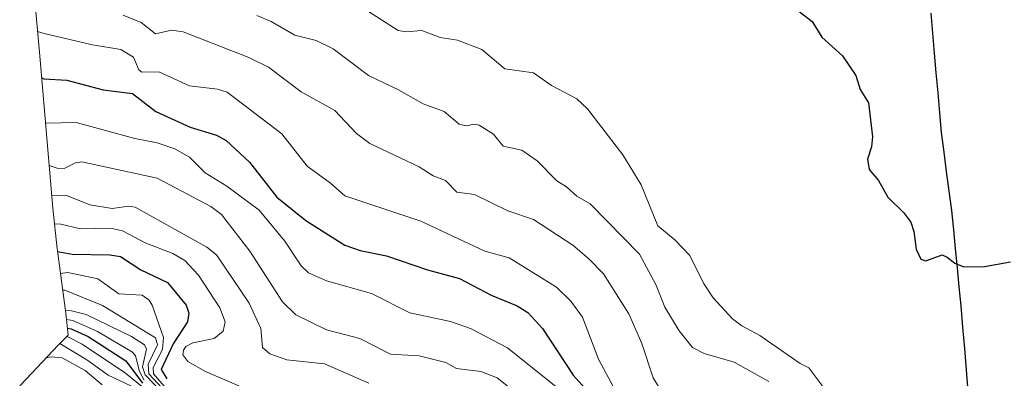
# Model space of a CAD drawing. Units: metres. Extents: x 543044 to 546140, y 4719313 to 4721646.
# Drawn here: x 543714 to 543935, y 4719779 to 4719860 of the extents above; entities that cross this region are included whole.
import ezdxf

# ---------------------------------------------------------------- set-up
doc = ezdxf.new("R2010")
doc.units = ezdxf.units.M
doc.header["$MEASUREMENT"] = 0
for name, color, linetype, lineweight in [('Arbolado forestal CxS', 92, 'Continuous', 0), ('Comunidad autónoma', 142, 'Continuous', 30), ('Curva de nivel maestra', 36, 'Continuous', 30), ('Curva de nivel normal', 36, 'Continuous', 0), ('Municipio', 9, 'Continuous', 13), ('Municipio CxS', 142, 'Continuous', 0), ('Provincia', 19, 'Continuous', 0)]:
    doc.layers.add(name, color=color, linetype=linetype, lineweight=lineweight)

# ---------------------------------------------------------------- blocks, each defined once
blk = doc.blocks.new('*U150')
at = {"layer": 'Arbolado forestal CxS', "color": 92, "linetype": 'Continuous', "lineweight": 0}
blk.add_polyline3d([(543714.3221, 4719777.6991, 675.2489), (543722.6397, 4719786.6195, 684.5259), (543724.8833, 4719788.8833, 689.4347), (543724.4037, 4719793.8043, 700.0055), (543722.5333, 4719807.7565, 723.7939), (543722.4711, 4719808.2247, 724.1768), (543721.4813, 4719817.3605, 730.7588), (543718.4987, 4719852.3849, 752.18), (543717.5901, 4719862.2685, 757.0975)], dxfattribs=at)
blk = doc.blocks.new('*U156')
at = {"layer": 'Curva de nivel normal', "color": 36, "linetype": 'Continuous', "lineweight": 0}
blk.add_polyline3d([(543724.55, 4719792.34, 705), (543725.93, 4719792.14, 705), (543731.51, 4719789.66, 705), (543739.35, 4719785.05, 705), (543740.05, 4719784.22, 705), (543740.88, 4719780.71, 705), (543741.97, 4719778.77, 705)], dxfattribs=at)
blk = doc.blocks.new('*U166')
at = {"layer": 'Curva de nivel normal', "color": 36, "linetype": 'Continuous', "lineweight": 0}
blk.add_polyline3d([(543732.57, 4719777.74, 685), (543728.72, 4719780.9, 685), (543723.58, 4719783.76, 685), (543721.09, 4719784.01, 685), (543719.99, 4719783.77, 685)], dxfattribs=at)
blk = doc.blocks.new('*U169')
at = {"layer": 'Curva de nivel normal', "color": 36, "linetype": 'Continuous', "lineweight": 0}
blk.add_polyline3d([(543724.33, 4719794.39, 710), (543725.64, 4719794.31, 710), (543728.97, 4719793.49, 710), (543739.09, 4719788.53, 710), (543742.05, 4719786.67, 710), (543742.47, 4719785.73, 710), (543741.62, 4719781.78, 710), (543742.18, 4719779.97, 710), (543746.37, 4719775.58, 710)], dxfattribs=at)
blk = doc.blocks.new('*U174')
at = {"layer": 'Curva de nivel normal', "color": 36, "linetype": 'Continuous', "lineweight": 0}
blk.add_polyline3d([(543724.6, 4719788.6, 695), (543724.66, 4719788.59, 695), (543728.08, 4719786.85, 695), (543737.79, 4719780.33, 695), (543750.48, 4719769.99, 695)], dxfattribs=at)
blk = doc.blocks.new('*U180')
at = {"layer": 'Curva de nivel normal', "color": 36, "linetype": 'Continuous', "lineweight": 0}
blk.add_polyline3d([(543723.03, 4719787.01, 690), (543729.09, 4719783.35, 690), (543733.85, 4719779.87, 690), (543741.67, 4719776.25, 690)], dxfattribs=at)
blk = doc.blocks.new('*U186')
at = {"layer": 'Curva de nivel maestra', "color": 36, "linetype": 'Continuous', "lineweight": 30}
blk.add_polyline3d([(543724.74, 4719790.4, 700), (543725.6, 4719790.27, 700), (543729.39, 4719788.54, 700), (543737.83, 4719783.11, 700), (543741.6, 4719778.08, 700)], dxfattribs=at)
blk = doc.blocks.new('*U194')
at = {"layer": 'Curva de nivel maestra', "color": 36, "linetype": 'Continuous', "lineweight": 30}
blk.add_polyline3d([(543722.55, 4719807.63, 725), (543725.82, 4719807, 725), (543734.29, 4719806.85, 725), (543736.64, 4719806.48, 725), (543741.22, 4719803.51, 725), (543747.21, 4719800.71, 725), (543751.39, 4719795.62, 725), (543751.96, 4719793.77, 725), (543751.66, 4719791.87, 725), (543748.49, 4719786.91, 725), (543745.78, 4719781.13, 725), (543747.04, 4719779.02, 725)], dxfattribs=at)

msp = doc.modelspace()

# ---------------------------------------------------------------- linework, layer by layer
at = {"layer": 'Arbolado forestal CxS', "color": 92, "linetype": 'Continuous', "lineweight": 0}
msp.add_polyline3d([(543717.59, 4719862.27, 757.1), (543718.5, 4719852.38, 752.18), (543721.48, 4719817.36, 730.76), (543722.47, 4719808.22, 724.18), (543722.53, 4719807.76, 723.79), (543724.4, 4719793.8, 700.01), (543724.88, 4719788.88, 689.43), (543722.64, 4719786.62, 684.53), (543714.32, 4719777.7, 675.25), (543714.04, 4719777.38, 674.85)], dxfattribs=at)
at = {"layer": 'Comunidad autónoma', "color": 142, "linetype": 'Continuous', "lineweight": 30}
msp.add_polyline3d([(543926.77, 4719776.28, 773.88), (543926.38, 4719781.07, 773.99), (543925.98, 4719785.87, 774.58), (543925.58, 4719790.66, 774.9), (543925.19, 4719795.46, 775.01), (543924.77, 4719799.73, 775.26), (543924.36, 4719804, 775.42), (543923.94, 4719808.26, 776.01), (543923.53, 4719812.53, 776.72), (543923.11, 4719816.8, 777.32), (543922.52, 4719821.18, 777.32), (543921.93, 4719825.56, 776.82), (543921.35, 4719829.95, 776.26), (543920.76, 4719834.33, 776.22), (543920.38, 4719838.79, 776.09), (543920, 4719843.26, 776.11), (543919.62, 4719847.72, 776.08), (543919.24, 4719852.18, 776.1), (543918.86, 4719856.64, 776.04), (543918.48, 4719861.11, 775.95)], dxfattribs=at)
at = {"layer": 'Curva de nivel maestra', "color": 36, "linetype": 'Continuous', "lineweight": 30}
for points in [[(543887.16, 4719862.86, 775), (543891.75, 4719859.29, 775), (543893.93, 4719855.73, 775), (543898.56, 4719851.55, 775), (543901.58, 4719847.12, 775), (543902.56, 4719844, 775), (543904.44, 4719840.97, 775), (543905.28, 4719833.36, 775), (543905.09, 4719831.13, 775), (543904.16, 4719828.36, 775), (543904.59, 4719826.06, 775), (543906.69, 4719823.56, 775), (543908.75, 4719819.81, 775), (543912.33, 4719816.29, 775), (543913.88, 4719814.19, 775), (543914.58, 4719812.13, 775), (543915.1, 4719808.16, 775), (543916.16, 4719805.95, 775), (543917.27, 4719805.54, 775), (543920.97, 4719806.87, 775), (543922.09, 4719806.4, 775), (543923.79, 4719805.02, 775), (543925.81, 4719804.18, 775), (543930.45, 4719804.3, 775), (543936.24, 4719805.28, 775)], [(543718.99, 4719846.6, 750), (543719.47, 4719846.41, 750), (543724.6, 4719846.1, 750), (543732.76, 4719843.93, 750), (543739.32, 4719843.08, 750), (543744.59, 4719839.09, 750), (543752.25, 4719835.56, 750), (543758.18, 4719833.73, 750), (543760.34, 4719832.56, 750), (543765.62, 4719827.71, 750), (543771.74, 4719819.81, 750), (543778.22, 4719814.59, 750), (543786.96, 4719809.06, 750), (543790.39, 4719807.83, 750), (543796.3, 4719806.66, 750), (543805.5, 4719803.5, 750), (543812.7, 4719801.61, 750), (543819.8, 4719797.8, 750), (543825.63, 4719795.46, 750), (543828.03, 4719793.94, 750), (543831.28, 4719790.38, 750), (543838.19, 4719779.89, 750), (543842.74, 4719774.81, 750)]]:
    msp.add_polyline3d(points, dxfattribs=at)
at = {"layer": 'Curva de nivel normal', "color": 36, "linetype": 'Continuous', "lineweight": 0}
for points in [[(543737.27, 4719860.67, 760), (543741.3, 4719859, 760), (543744.51, 4719856.52, 760), (543748.12, 4719857.28, 760), (543750.71, 4719856.93, 760), (543765.43, 4719851.21, 760), (543769.85, 4719848.98, 760), (543777.17, 4719843.5, 760), (543784.73, 4719839.26, 760), (543789.56, 4719834.15, 760), (543792.58, 4719831.91, 760), (543803.63, 4719826.63, 760), (543806.8, 4719824.63, 760), (543809.57, 4719823.59, 760), (543812.07, 4719820.97, 760), (543816.05, 4719820.44, 760), (543823.55, 4719816.74, 760), (543829.25, 4719814.8, 760), (543838.09, 4719809.02, 760), (543841.71, 4719805.99, 760), (543844.97, 4719802.59, 760), (543850.63, 4719793.62, 760), (543853.58, 4719786.98, 760), (543856.09, 4719779.3, 760), (543857.68, 4719776.71, 760)], [(543767.2, 4719860.6, 765), (543770.42, 4719859.29, 765), (543775.77, 4719856.21, 765), (543780.5, 4719854.97, 765), (543784.35, 4719853.1, 765), (543792.26, 4719847.12, 765), (543798.99, 4719843.94, 765), (543804.54, 4719840.78, 765), (543809.26, 4719839.04, 765), (543812.63, 4719836.21, 765), (543814.14, 4719835.87, 765), (543815.96, 4719836.25, 765), (543817.06, 4719836.01, 765), (543820.28, 4719833.99, 765), (543822.45, 4719831.28, 765), (543826.65, 4719830.35, 765), (543830.08, 4719828.01, 765), (543834.5, 4719823.52, 765), (543836.68, 4719822.18, 765), (543838.99, 4719820.07, 765), (543842, 4719818.36, 765), (543853.07, 4719807.05, 765), (543856.73, 4719800.22, 765), (543858.7, 4719795.14, 765), (543861.95, 4719789.81, 765), (543864.97, 4719786.08, 765), (543867.55, 4719784.74, 765), (543874.25, 4719782.76, 765), (543882.05, 4719778.49, 765)], [(543792.3, 4719861.47, 770), (543798.96, 4719857.2, 770), (543800.73, 4719856.94, 770), (543804.26, 4719857.2, 770), (543808.35, 4719855.67, 770), (543812.21, 4719855.07, 770), (543817.69, 4719852.95, 770), (543822.85, 4719848.62, 770), (543829.26, 4719847.7, 770), (543833.35, 4719844.89, 770), (543838.96, 4719841.88, 770), (543841.37, 4719839.63, 770), (543849.31, 4719829.36, 770), (543853.44, 4719822.62, 770), (543857.16, 4719813.38, 770), (543861.05, 4719810.21, 770), (543864.34, 4719806.74, 770), (543867.41, 4719800.56, 770), (543869.58, 4719797.23, 770), (543873.94, 4719792.53, 770), (543875.99, 4719790.98, 770), (543880.06, 4719788.81, 770), (543889.08, 4719782.48, 770), (543891.05, 4719781.53, 770), (543894.86, 4719776.42, 770)], [(543718.07, 4719857, 755), (543719.53, 4719856.56, 755), (543730.36, 4719854.04, 755), (543736.76, 4719852.94, 755), (543739.59, 4719851.24, 755), (543740.8, 4719848.43, 755), (543741.4, 4719847.87, 755), (543745.27, 4719847.99, 755), (543752.11, 4719844.84, 755), (543758.43, 4719844.08, 755), (543760.58, 4719843.36, 755), (543772.8, 4719834.04, 755), (543778.52, 4719826.81, 755), (543783.78, 4719822.98, 755), (543786.98, 4719820.1, 755), (543804, 4719814.42, 755), (543818.35, 4719807.72, 755), (543823.85, 4719806.25, 755), (543834.46, 4719799.65, 755), (543837.62, 4719796.52, 755), (543840.25, 4719792.92, 755), (543843.85, 4719783.48, 755), (543847.14, 4719777.31, 755)], [(543719.85, 4719836.55, 745), (543719.99, 4719836.47, 745), (543726.71, 4719836.62, 745), (543739.83, 4719832.99, 745), (543744.87, 4719832.05, 745), (543748.84, 4719830.65, 745), (543752.14, 4719828.78, 745), (543755.62, 4719825.27, 745), (543760.49, 4719822.33, 745), (543767.72, 4719816.93, 745), (543773.52, 4719809.93, 745), (543777.16, 4719804.39, 745), (543778.85, 4719802.82, 745), (543782.86, 4719801.04, 745), (543792.92, 4719798.18, 745), (543801.52, 4719793.85, 745), (543810.66, 4719791.91, 745), (543815.16, 4719790.35, 745), (543823.41, 4719786.01, 745), (543835.09, 4719776.67, 745)], [(543720.67, 4719826.92, 740), (543722.47, 4719826.33, 740), (543723.98, 4719826.24, 740), (543726.56, 4719827.56, 740), (543728.01, 4719827.77, 740), (543744.87, 4719824.1, 740), (543756.92, 4719817.71, 740), (543759.34, 4719815.92, 740), (543765.68, 4719807.68, 740), (543772.98, 4719796.31, 740), (543776.01, 4719793.44, 740), (543782.88, 4719790.04, 740), (543790.36, 4719788.13, 740), (543797.19, 4719784.62, 740), (543803.64, 4719784.23, 740), (543809.64, 4719782.71, 740), (543812, 4719781.34, 740), (543817.5, 4719780.7, 740), (543821.1, 4719779.29, 740), (543824.01, 4719776.98, 740)], [(543792.37, 4719778.12, 735), (543782.43, 4719782.44, 735), (543773.99, 4719783.35, 735), (543770.14, 4719784.64, 735), (543768.52, 4719786.1, 735), (543768.11, 4719790.34, 735), (543765.54, 4719796.04, 735), (543758.19, 4719806.87, 735), (543756.05, 4719808.64, 735), (543739.97, 4719817.6, 735), (543738.44, 4719817.82, 735), (543734.82, 4719817.25, 735), (543729.76, 4719818.11, 735), (543724.41, 4719820.31, 735), (543721.24, 4719820.23, 735)], [(543721.86, 4719813.83, 730), (543723.27, 4719813.75, 730), (543727.7, 4719812.72, 730), (543734.39, 4719812.87, 730), (543737.11, 4719812.31, 730), (543742.22, 4719809.55, 730), (543748.42, 4719807.18, 730), (543751.05, 4719805.58, 730), (543754.12, 4719802.33, 730), (543758.96, 4719795.02, 730), (543760.11, 4719791.84, 730), (543759.65, 4719789.75, 730), (543757.66, 4719788.1, 730), (543752.86, 4719787.17, 730), (543751.34, 4719786.33, 730), (543750.75, 4719785.5, 730), (543750.63, 4719784.48, 730), (543751.76, 4719782.97, 730), (543755.71, 4719780.67, 730), (543763.89, 4719777.21, 730)], [(543723.21, 4719802.72, 720), (543724.83, 4719802.91, 720), (543731.56, 4719801.49, 720), (543736.31, 4719798.15, 720), (543741.49, 4719797.8, 720), (543743.08, 4719796.68, 720), (543743.78, 4719795.57, 720), (543746.33, 4719788.3, 720), (543746.05, 4719785.63, 720), (543743.97, 4719781.63, 720), (543744.09, 4719780.21, 720), (543746.46, 4719777.38, 720)], [(543723.71, 4719798.98, 715), (543724.17, 4719798.92, 715), (543732.65, 4719795.51, 715), (543744.49, 4719788.23, 715), (543744.95, 4719786.66, 715), (543742.84, 4719782.36, 715), (543743.04, 4719780.21, 715), (543746.99, 4719775.91, 715)]]:
    msp.add_polyline3d(points, dxfattribs=at)
at = {"layer": 'Municipio', "color": 9, "linetype": 'Continuous', "lineweight": 13}
msp.add_polyline3d([(543926.77, 4719776.28, 773.88), (543926.38, 4719781.07, 773.99), (543925.98, 4719785.87, 774.58), (543925.58, 4719790.66, 774.9), (543925.19, 4719795.46, 775.01), (543924.77, 4719799.73, 775.26), (543924.36, 4719804, 775.42), (543923.94, 4719808.26, 776.01), (543923.53, 4719812.53, 776.72), (543923.11, 4719816.8, 777.32), (543922.52, 4719821.18, 777.32), (543921.93, 4719825.56, 776.82), (543921.35, 4719829.95, 776.26), (543920.76, 4719834.33, 776.22), (543920.38, 4719838.79, 776.09), (543920, 4719843.26, 776.11), (543919.62, 4719847.72, 776.08), (543919.24, 4719852.18, 776.1), (543918.86, 4719856.64, 776.04), (543918.48, 4719861.11, 775.95)], dxfattribs=at)
at = {"layer": 'Municipio CxS', "color": 142, "linetype": 'Continuous', "lineweight": 0}
msp.add_polyline3d([(543926.77, 4719776.28, 773.88), (543926.38, 4719781.07, 773.99), (543925.98, 4719785.87, 774.58), (543925.58, 4719790.66, 774.9), (543925.19, 4719795.46, 775.01), (543924.77, 4719799.73, 775.26), (543924.36, 4719804, 775.42), (543923.94, 4719808.26, 776.01), (543923.53, 4719812.53, 776.72), (543923.11, 4719816.8, 777.32), (543922.52, 4719821.18, 777.32), (543921.93, 4719825.56, 776.82), (543921.35, 4719829.95, 776.26), (543920.76, 4719834.33, 776.22), (543920.38, 4719838.79, 776.09), (543920, 4719843.26, 776.11), (543919.62, 4719847.72, 776.08), (543919.24, 4719852.18, 776.1), (543918.86, 4719856.64, 776.04), (543918.48, 4719861.11, 775.95)], dxfattribs=at)
at = {"layer": 'Provincia', "color": 19, "linetype": 'Continuous', "lineweight": 0}
msp.add_polyline3d([(543926.77, 4719776.28, 773.88), (543926.38, 4719781.07, 773.99), (543925.98, 4719785.87, 774.58), (543925.58, 4719790.66, 774.9), (543925.19, 4719795.46, 775.01), (543924.77, 4719799.73, 775.26), (543924.36, 4719804, 775.42), (543923.94, 4719808.26, 776.01), (543923.53, 4719812.53, 776.72), (543923.11, 4719816.8, 777.32), (543922.52, 4719821.18, 777.32), (543921.93, 4719825.56, 776.82), (543921.35, 4719829.95, 776.26), (543920.76, 4719834.33, 776.22), (543920.38, 4719838.79, 776.09), (543920, 4719843.26, 776.11), (543919.62, 4719847.72, 776.08), (543919.24, 4719852.18, 776.1), (543918.86, 4719856.64, 776.04), (543918.48, 4719861.11, 775.95)], dxfattribs=at)

# ---------------------------------------------------------------- block references
at = {"layer": 'Arbolado forestal CxS', "color": 92, "linetype": 'Continuous', "lineweight": 0}
msp.add_blockref('*U150', (0, 0), dxfattribs=at)
at = {"layer": 'Curva de nivel maestra', "color": 36, "linetype": 'Continuous', "lineweight": 30}
for name in ['*U194', '*U186']:
    msp.add_blockref(name, (0, 0), dxfattribs=at)
at = {"layer": 'Curva de nivel normal', "color": 36, "linetype": 'Continuous', "lineweight": 0}
for name in ['*U166', '*U180', '*U174', '*U169', '*U156']:
    msp.add_blockref(name, (0, 0), dxfattribs=at)

doc.saveas('drawing.dxf')
